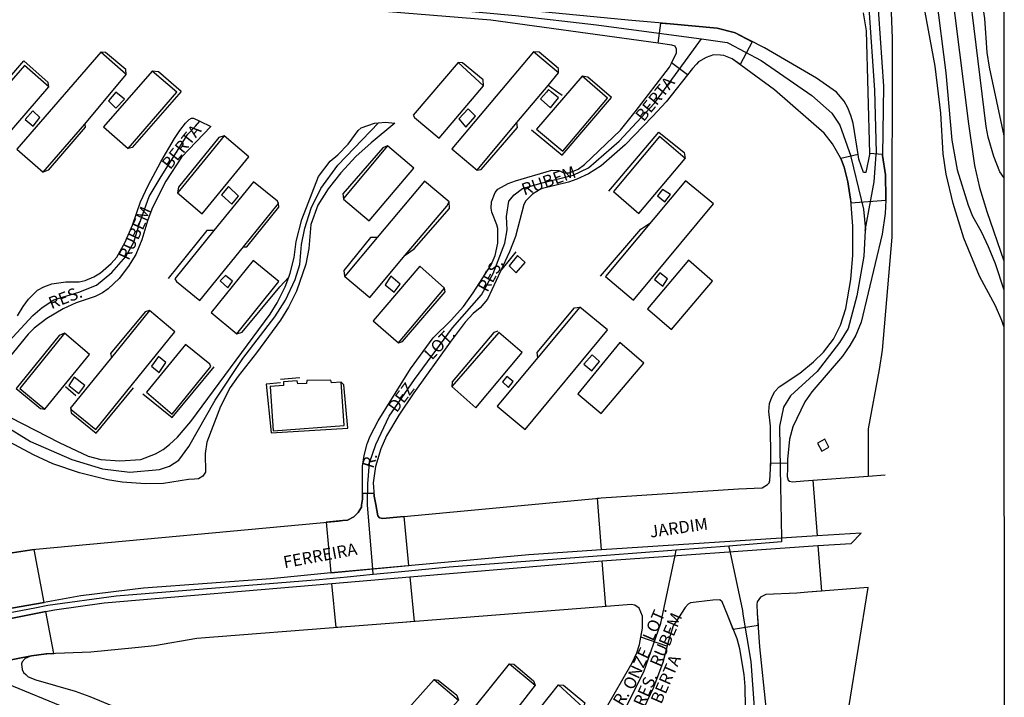
# Model space of a CAD drawing. Units: millimetres. Extents: x 187939 to 190353, y 1677060 to 1679834.
# Drawn here: x 190149 to 190353, y 1677619 to 1677760 of the extents above; entities that cross this region are included whole.
import ezdxf
from ezdxf.enums import TextEntityAlignment as Align

# ---------------------------------------------------------------- set-up
doc = ezdxf.new("R2010")
doc.units = ezdxf.units.MM
for name, color, linetype in [('V-CANTEIRO', 6, 'Continuous'), ('V-CRUZAMENTO', 1, 'Continuous'), ('V-EDIFICACAO', 7, 'Continuous'), ('V-EIXO_DE_LOGRADOURO', 3, 'Continuous'), ('V-LOTE', 30, 'Continuous'), ('V-NOME_DOS_LOGRADOUROS', 7, 'Continuous'), ('V-QUADRA', 2, 'Continuous'), ('V-REFERENCIA', 31, 'Continuous'), ('V-TESTADA', 250, 'Continuous'), ('X-LIMITE_5000', 7, 'Continuous')]:
    doc.layers.add(name, color=color, linetype=linetype)

msp = doc.modelspace()

# ---------------------------------------------------------------- linework, layer by layer
at = {"layer": 'V-CANTEIRO'}
msp.add_lwpolyline([(190124.093, 1677630.835), (190154.211, 1677636.864), (190156.04, 1677637.17), (190166.29, 1677638.63), (190213.506, 1677642.636), (190229.702, 1677644.01), (190260.17, 1677646.6), (190269.546, 1677647.321), (190314.238, 1677650.539), (190321.17, 1677650.97), (190323.22, 1677653.11), (190314.082, 1677652.56), (190269.368, 1677649.649), (190254.32, 1677648.61), (190254.32, 1677648.61), (190213.294, 1677644.855), (190200.89, 1677643.62), (190174.44, 1677641.67), (190161.5, 1677640.07), (190153.863, 1677638.706), (190123.54, 1677633.448)], dxfattribs=at)
at = {"layer": 'V-CRUZAMENTO'}
for points in [[(190288.25, 1677749.42), (190287.238, 1677748.142), (190283.903, 1677750.595), (190284.51, 1677751.81), (190284.94, 1677752.68), (190284.97, 1677753.43), (190284.66, 1677754.05), (190284.01, 1677754.25), (190281.14, 1677754.65), (190281.706, 1677758.836), (190283.61, 1677758.67), (190283.61, 1677758.67), (190293.34, 1677757.81), (190296.91, 1677756.89), (190297.07, 1677756.81), (190297.07, 1677756.81), (190300.644, 1677754.991), (190298.142, 1677750.245), (190296.48, 1677751.47), (190294.75, 1677752.14), (190294.06, 1677752.18), (190294.06, 1677752.18), (190292.64, 1677752.25), (190291.08, 1677751.74), (190291.08, 1677751.74), (190289.52, 1677750.78), (190289.09, 1677750.32), (190289.09, 1677750.32)], [(190321.03, 1677722.33), (190321.03, 1677722.33), (190321.108, 1677721.611), (190328.34, 1677722.16), (190328.34, 1677722.16), (190328.36, 1677722.54), (190328.28, 1677727.39), (190327.66, 1677731.41), (190327.66, 1677731.41), (190327.662, 1677731.59), (190324.94, 1677731.78), (190324.94, 1677731.78), (190324.95, 1677731.58), (190324.2, 1677727.85), (190323.69, 1677727.86), (190322.75, 1677730.62), (190322.59, 1677731.63), (190319.019, 1677730.737), (190319.14, 1677730.44), (190319.72, 1677728.98), (190320.45, 1677725.94)], [(190308.39, 1677663.84), (190308.99, 1677663.73), (190311.33, 1677663.91), (190313.19, 1677664.051), (190314.082, 1677652.56), (190269.368, 1677649.649), (190268.555, 1677660.325), (190269.36, 1677660.39), (190269.36, 1677660.39), (190297.79, 1677662.3), (190302.68, 1677662.51), (190302.68, 1677662.51), (190303.81, 1677663.19), (190304.13, 1677663.54), (190304.27, 1677664), (190304.4, 1677666.4), (190304.4, 1677666.4), (190304.465, 1677667.621), (190307.939, 1677667.681), (190307.92, 1677666.5), (190307.92, 1677666.5), (190307.9, 1677664.86), (190308.11, 1677664.1)], [(190229.473, 1677646.404), (190228.504, 1677656.526), (190226.23, 1677656.31), (190226.23, 1677656.31), (190224.08, 1677656.11), (190223.4, 1677656.25), (190223.01, 1677656.7), (190222.61, 1677659.01), (190222.61, 1677659.01), (190222.31, 1677660.72), (190222.262, 1677661.281), (190219.878, 1677661.334), (190219.88, 1677660.14), (190219.68, 1677658.86), (190219.68, 1677658.86), (190219.63, 1677658.5), (190218.96, 1677657.34), (190218.08, 1677656.49), (190216.76, 1677655.79), (190215.8, 1677655.68), (190215.8, 1677655.68), (190212.295, 1677655.343), (190213.294, 1677644.855), (190229.473, 1677646.404)], [(190277.87, 1677633.35), (190277.87, 1677635.24), (190277.87, 1677635.86), (190277.23, 1677637.5), (190276.33, 1677638.15), (190275.54, 1677638.28), (190271.23, 1677637.94), (190270.266, 1677637.865), (190269.546, 1677647.321), (190314.238, 1677650.539), (190314.975, 1677641.046), (190312.19, 1677640.83), (190312.19, 1677640.83), (190309.9, 1677640.65), (190303.49, 1677640.39), (190302.33, 1677639.84), (190301.64, 1677638.81), (190301.57, 1677638.29), (190301.69, 1677636.47), (190301.69, 1677636.47), (190301.852, 1677633.958), (190296.718, 1677633.105), (190295.51, 1677636.13), (190295.51, 1677636.13), (190294.42, 1677638.86), (190293.96, 1677639.24), (190292.5, 1677639.22), (190287.88, 1677638.66), (190287.38, 1677638.38), (190286.76, 1677637.64), (190285.37, 1677635.54), (190285.37, 1677635.54), (190284.28, 1677633.9), (190283.12, 1677630.25), (190282.97, 1677629.644), (190277.531, 1677631.533)], [(190229.702, 1677644.01), (190230.587, 1677634.768), (190228.18, 1677634.58), (190217.4, 1677633.73), (190214.377, 1677633.494), (190213.506, 1677642.636), (190229.702, 1677644.01)], [(190151.23, 1677627.68), (190154.31, 1677628.06), (190154.44, 1677628.08), (190155.861, 1677628.131), (190154.211, 1677636.864), (190124.093, 1677630.835), (190125.835, 1677622.611), (190128.52, 1677623.16), (190138.47, 1677625.19)]]:
    msp.add_lwpolyline(points, close=True, dxfattribs=at)
msp.add_lwpolyline([(190123.54, 1677633.448), (190153.863, 1677638.706), (190153.863, 1677638.706), (190151.784, 1677649.717), (190149.04, 1677649.3), (190149.04, 1677649.3), (190143.61, 1677648.47)], dxfattribs=at)
at = {"layer": 'V-EDIFICACAO'}
for points in [[(190162.28, 1677737.87), (190170.88, 1677748.2), (190170.88, 1677748.2), (190165.63, 1677752.85), (190148.18, 1677732.71), (190153.65, 1677727.96)], [(190251.86, 1677738.21), (190258.34, 1677745.94), (190260.51, 1677748.53), (190255.33, 1677752.92), (190238.37, 1677732.76), (190243.61, 1677728.37)], [(190230.36, 1677739.78), (190230.62, 1677739.26), (190235.74, 1677734.98), (190244.97, 1677745.85), (190244.97, 1677745.85), (190239.7, 1677750.65), (190230.36, 1677739.78)], [(190140.8, 1677739.74), (190141.13, 1677739.44), (190145.86, 1677735.2), (190154.84, 1677745.6), (190149.82, 1677750.03), (190141.13, 1677740.12), (190140.8, 1677739.74)], [(190166.21, 1677737.33), (190171.26, 1677732.86), (190181.41, 1677744.5), (190176.25, 1677748.9), (190166.21, 1677737.33)], [(190255.9, 1677736.86), (190261.37, 1677732.31), (190270.63, 1677743.29), (190265.41, 1677747.84), (190255.9, 1677736.86)], [(190168.7, 1677744.55), (190167.2, 1677742.75), (190168.74, 1677741.2), (190170.51, 1677743.1), (190168.7, 1677744.55)], [(190258.446, 1677745.052), (190258.03, 1677744.53), (190256.745, 1677743.134), (190256.9, 1677742.97), (190258.82, 1677741.27), (190260.48, 1677743.33), (190259.05, 1677744.53), (190258.446, 1677745.052)], [(190151.55, 1677740.66), (190149.94, 1677738.89), (190151.57, 1677737.5), (190153.01, 1677739.25), (190151.55, 1677740.66)], [(190239.83, 1677738.97), (190239.83, 1677738.97), (190241.3, 1677737.29), (190243.27, 1677739.52), (190241.79, 1677741.04), (190239.83, 1677738.97)], [(190181.53, 1677723.63), (190181.92, 1677723.3), (190186.62, 1677719.3), (190196.32, 1677731.13), (190191.2, 1677735.45), (190181.92, 1677724.11), (190181.53, 1677723.63)], [(190271.92, 1677723.9), (190277.16, 1677719.34), (190286.73, 1677730.8), (190281.45, 1677735.3), (190271.92, 1677723.9)], [(190215.89, 1677722.41), (190215.94, 1677722.37), (190221.24, 1677717.84), (190230.5, 1677728.75), (190225.02, 1677733.4), (190215.94, 1677722.47), (190215.89, 1677722.41)], [(190195.18, 1677712.46), (190202.46, 1677721.43), (190202.27, 1677721.92), (190197.26, 1677725.94), (190189.07, 1677715.83), (190180.98, 1677705.84), (190181.31, 1677705.26), (190186.14, 1677701.32)], [(190228.73, 1677710.7), (190237.33, 1677720.87), (190237.81, 1677721.8), (190232.68, 1677726.09), (190222.87, 1677714.38), (190216.19, 1677706.4), (190216.14, 1677706.34), (190216.19, 1677706.3), (190221.35, 1677701.97)], [(190270.24, 1677706.3), (190270.24, 1677706.3), (190276, 1677701.39), (190292.59, 1677721.37), (190286.81, 1677726.16)], [(190192.06, 1677724.99), (190190.65, 1677723.21), (190192.79, 1677721.31), (190194.13, 1677722.98), (190192.06, 1677724.99)], [(190282.02, 1677724.37), (190282.02, 1677724.37), (190280.98, 1677723.05), (190282.5, 1677721.79), (190283.72, 1677723.31), (190282.02, 1677724.37)], [(190188.51, 1677698.83), (190193.83, 1677694.44), (190202.53, 1677705.28), (190197.21, 1677709.6), (190188.51, 1677698.83)], [(190250.25, 1677708.53), (190251.72, 1677707.09), (190253.56, 1677709.23), (190252.02, 1677710.66), (190250.25, 1677708.53)], [(190278.91, 1677699.58), (190283.9, 1677695.28), (190292.42, 1677705.33), (190287.4, 1677709.68), (190278.91, 1677699.58)], [(190222.1, 1677697.08), (190227.29, 1677692.54), (190236.89, 1677703.87), (190231.73, 1677708.47), (190222.1, 1677697.08)], [(190191.43, 1677706.48), (190191.43, 1677706.48), (190190.37, 1677705.38), (190191.96, 1677703.98), (190192.88, 1677705.33), (190191.43, 1677706.48)], [(190225.73, 1677706.35), (190224.55, 1677704.58), (190224.55, 1677704.58), (190226.43, 1677703.07), (190227.68, 1677704.7), (190225.73, 1677706.35)], [(190281.47, 1677707.05), (190280.4, 1677705.67), (190282.1, 1677704.28), (190283.1, 1677705.82), (190281.47, 1677707.05)], [(190167.83, 1677689.53), (190159.45, 1677679.24), (190159.34, 1677679.11), (190159.45, 1677678.74), (190164.61, 1677674.59), (190180.93, 1677694.82), (190175.73, 1677699.22)], [(190256.22, 1677689.54), (190247.8, 1677679.42), (190253.55, 1677674.59), (190270.534, 1677695.007), (190270.63, 1677695.24), (190264.88, 1677699.95)], [(190148.81, 1677683.07), (190154.01, 1677678.76), (190163.27, 1677690.13), (190158.08, 1677694.54), (190148.81, 1677683.07)], [(190248.15, 1677694.72), (190248.15, 1677694.72), (190238.37, 1677683.49), (190238.37, 1677683.49), (190243.37, 1677679.05), (190252.98, 1677690.54), (190248.15, 1677694.72), (190248.15, 1677694.72)], [(190175.06, 1677682.33), (190180.39, 1677677.78), (190188.42, 1677687.64), (190188.23, 1677688.11), (190183.15, 1677692.2), (190175.06, 1677682.33)], [(190264.47, 1677681.98), (190269.3, 1677677.88), (190278.14, 1677688.36), (190273.17, 1677692.64), (190264.47, 1677681.98)], [(190176.12, 1677687.69), (190177.74, 1677686.4), (190179.1, 1677688.47), (190179.1, 1677688.47), (190177.56, 1677689.68), (190176.12, 1677687.69)], [(190265.77, 1677688.11), (190267.37, 1677686.73), (190269, 1677688.67), (190267.44, 1677690.05), (190265.77, 1677688.11)], [(190160.08, 1677685.4), (190158.97, 1677683.73), (190161.07, 1677682.05), (190162.29, 1677683.67), (190160.08, 1677685.4)], [(190249.77, 1677685.6), (190249.77, 1677685.6), (190248.86, 1677684.46), (190250.15, 1677683.26), (190251.08, 1677684.56), (190249.77, 1677685.6)], [(190208.348, 1677684.726), (190208.267, 1677684.082), (190206.454, 1677684.042), (190206.33, 1677684.67), (190203.5, 1677684.49), (190203.512, 1677683.719), (190200.73, 1677683.52), (190201.34, 1677674.31), (190216.09, 1677675.38), (190215.44, 1677684.36), (190213.41, 1677684.28), (190213.31, 1677684.82), (190208.348, 1677684.726)], [(190314.18, 1677671.76), (190315.07, 1677670.06), (190316.52, 1677670.92), (190315.7, 1677672.54), (190314.18, 1677671.76)], [(190243.01, 1677616.89), (190250.33, 1677625.99), (190255.67, 1677621.54), (190252.03, 1677616.9), (190239.44, 1677601.39), (190233.89, 1677605.66)], [(190229.49, 1677616.88), (190234.74, 1677622.73), (190239.76, 1677618.47), (190238.3, 1677616.89), (190231.34, 1677608.53), (190226.18, 1677612.57)], [(190256.73, 1677616.9), (190260.48, 1677621.63), (190265.58, 1677616.91), (190265.58, 1677616.91), (190265.29, 1677616.56), (190256.05, 1677605.49), (190250.75, 1677609.61)]]:
    msp.add_lwpolyline(points, close=True, dxfattribs=at)
at = {"layer": 'V-EIXO_DE_LOGRADOURO'}
for points in [[(190326.34, 1677731.59), (190326.37, 1677732.02), (190326.03, 1677744.93), (190324.9, 1677761.97), (190322.41, 1677767.54), (190324.69, 1677793.14)], [(190129.29, 1677765.5), (190132.58, 1677765.9), (190137.88, 1677765.99), (190142.82, 1677765.5), (190150.54, 1677764.32), (190155.32, 1677763.89), (190165.45, 1677764.38), (190182.03, 1677765.73), (190190.62, 1677765.86), (190214.68, 1677763.91), (190251.6, 1677760.39), (190268.36, 1677758.5), (190282.35, 1677756.61)], [(190282.35, 1677756.61), (190290.15, 1677755.56)], [(190286.84, 1677751.05), (190290.15, 1677755.56)], [(190290.15, 1677755.56), (190295.47, 1677754.84), (190295.71, 1677754.71)], [(190295.71, 1677754.71), (190302.52, 1677751.12), (190312.99, 1677743.86), (190317.11, 1677740.2), (190318.81, 1677737.7), (190321.07, 1677731.23), (190321.1, 1677731.11)], [(190220.91, 1677658.92), (190220.88, 1677659.28), (190220.97, 1677663.29), (190221.34, 1677667.68), (190222.6, 1677671.46), (190225.4, 1677677.31), (190230.61, 1677684.92), (190238.49, 1677695.64), (190244.55, 1677702.52), (190246.94, 1677706.91), (190249.36, 1677713.24), (190249.86, 1677715.99), (190249.71, 1677718.73), (190250.21, 1677721.9), (190251.28, 1677723.24), (190253.01, 1677724.52), (190257.09, 1677725.74), (190263.56, 1677727.32), (190266.67, 1677728.84), (190273.08, 1677734.39), (190280.36, 1677742.24), (190286.84, 1677751.05)], [(190142.34, 1677677.9), (190143.91, 1677676.44), (190151.03, 1677672.06), (190159.63, 1677668.34), (190166, 1677666.45), (190171.64, 1677665.72), (190177.76, 1677666.27), (190179.83, 1677666.94), (190181.77, 1677668.22), (190183.84, 1677671.02), (190189.33, 1677680.64), (190195.07, 1677689.28), (190201.69, 1677697.92), (190203.92, 1677701.39), (190205.93, 1677705.71), (190206.9, 1677708.81), (190207.22, 1677712.95), (190207.88, 1677716.3), (190209.2, 1677720.44), (190211.24, 1677724.52), (190214.75, 1677729.39), (190223.21, 1677738.17)], [(190142.35, 1677688.3), (190151.52, 1677698.2), (190153.46, 1677699.85), (190155.91, 1677701.43), (190161.06, 1677703.08), (190164.73, 1677704.49), (190167.87, 1677707.1), (190170.82, 1677710.45), (190172.48, 1677713.44), (190173.62, 1677717.27), (190175.65, 1677722.87), (190178.12, 1677727.07), (190183.68, 1677735.8), (190185.24, 1677737.48), (190186.17, 1677738.48)], [(190321.1, 1677731.11), (190323.2, 1677722.28)], [(190325.25, 1677722.23), (190325.93, 1677725.96), (190326.34, 1677731.59)], [(190323.2, 1677722.28), (190323.68, 1677720.25), (190324.09, 1677715.98), (190324.08, 1677715.87)], [(190324.08, 1677715.87), (190325.25, 1677722.23)], [(190324.08, 1677715.87), (190323.77, 1677710.55), (190322.35, 1677702.26), (190320.56, 1677695.55), (190318.73, 1677692.62), (190314.11, 1677686.58), (190308.54, 1677681.58), (190307.09, 1677679.2), (190306.28, 1677675.17), (190306.43, 1677666.46)], [(190306.43, 1677666.46), (190306.68, 1677652.11)], [(190222, 1677645.72), (190220.91, 1677658.92)], [(190295.82, 1677650.42), (190284.88, 1677649.59)], [(190306.68, 1677652.11), (190306.69, 1677651.25), (190295.82, 1677650.42)], [(190296.05, 1677649.35), (190295.82, 1677650.42)], [(190270.35, 1677648.48), (190237.8, 1677646), (190227.25, 1677644.99)], [(190284.88, 1677649.59), (190270.35, 1677648.48)], [(190281.89, 1677635.4), (190284.65, 1677648.47)], [(190284.65, 1677648.47), (190284.88, 1677649.59)], [(190298.78, 1677636.31), (190298.66, 1677637.03), (190296.05, 1677649.35)], [(190222.1, 1677644.5), (190216.65, 1677643.98)], [(190222.1, 1677644.5), (190222, 1677645.72)], [(190227.25, 1677644.99), (190222.1, 1677644.5)], [(190216.65, 1677643.98), (190210.88, 1677643.43), (190168.8, 1677640.01), (190154.65, 1677638.06), (190151.95, 1677637.55)], [(190151.95, 1677637.55), (190137.28, 1677634.79)], [(190301.11, 1677616.94), (190300.42, 1677626.44), (190298.78, 1677636.31)], [(190274.41, 1677616.92), (190278.18, 1677624.32), (190281.69, 1677634.43), (190281.89, 1677635.4)]]:
    msp.add_lwpolyline(points, dxfattribs=at)
at = {"layer": 'V-LOTE'}
for points in [[(190333.5, 1677790.17), (190328.3, 1677789.99), (190329.62, 1677755.65), (190329.55, 1677714.44), (190327.57, 1677691.04), (190326.98, 1677687.01), (190324.66, 1677674.7)], [(190338.65, 1677790.28), (190342.65, 1677760.39), (190345.44, 1677737.99), (190346.71, 1677729.33), (190347.75, 1677724.76), (190349.27, 1677719.79), (190352.81, 1677709.55)], [(190324.66, 1677674.7), (190324.67, 1677664.92)], [(190320.69, 1677616.96), (190324.69, 1677641.8)]]:
    msp.add_lwpolyline(points, dxfattribs=at)
at = {"layer": 'V-QUADRA'}
for points in [[(190323.63, 1677761), (190324.23, 1677757.21), (190324.94, 1677731.78), (190324.95, 1677731.58), (190324.2, 1677727.85), (190323.69, 1677727.86), (190322.75, 1677730.62), (190322.59, 1677731.63), (190321.55, 1677738.1), (190321.09, 1677739.7), (190320.48, 1677741.3), (190319.67, 1677742.64), (190318.12, 1677744.49), (190313.94, 1677747.46), (190303.18, 1677753.7), (190297.07, 1677756.81), (190296.91, 1677756.89), (190293.34, 1677757.81), (190283.61, 1677758.67), (190274.91, 1677759.43), (190198.44, 1677766.91)], [(190143.61, 1677648.47), (190149.04, 1677649.3), (190149.04, 1677649.3), (190152.13, 1677649.77), (190214.85, 1677655.58), (190215.8, 1677655.68), (190215.8, 1677655.68), (190216.76, 1677655.79), (190218.08, 1677656.49), (190218.96, 1677657.34), (190219.63, 1677658.5), (190219.68, 1677658.86), (190219.68, 1677658.86), (190219.88, 1677660.14), (190219.87, 1677666.96), (190220.21, 1677669.18), (190220.82, 1677671.62), (190221.42, 1677673.2), (190223.12, 1677676.37), (190229.82, 1677687.17), (190234.5, 1677693.56), (190238.24, 1677697.28), (190240.82, 1677700.11), (190242.83, 1677702.91), (190246.54, 1677708.72), (190247.33, 1677710.64), (190247.93, 1677713.24), (190247.89, 1677716.24), (190247.71, 1677717.04), (190246.66, 1677719.66), (190246.51, 1677720.48), (190246.57, 1677721.81), (190247.34, 1677723.73), (190247.93, 1677724.39), (190250.02, 1677725.61), (190251.59, 1677726.14), (190251.59, 1677726.14), (190259.08, 1677728.34), (190260.53, 1677728.3), (190261.64, 1677727.81), (190262.67, 1677727.83), (190262.67, 1677727.83), (190264.54, 1677728.57), (190265.85, 1677729.52), (190273.33, 1677736.62), (190276.41, 1677740.42), (190283.47, 1677749.73), (190284.51, 1677751.81), (190284.51, 1677751.81), (190284.94, 1677752.68), (190284.97, 1677753.43), (190284.66, 1677754.05), (190284.01, 1677754.25), (190281.14, 1677754.65), (190281.14, 1677754.65), (190246.47, 1677759.45), (190191.35, 1677763.99)], [(190148.38, 1677698.12), (190149.52, 1677700.1), (190150.62, 1677701.62), (190152.53, 1677703.45), (190153.79, 1677704.18), (190155.46, 1677704.79), (190158.38, 1677705.22), (190161.15, 1677705.19), (190162.41, 1677705.49), (190164.16, 1677706.2), (190165.54, 1677707.08), (190167.78, 1677709.02), (190168.94, 1677710.3), (190170.7, 1677713.44), (190172.19, 1677716.97), (190173.82, 1677721.78), (190175.4, 1677725.19), (190178.06, 1677730.09), (190180.87, 1677734.9), (190182.01, 1677736.56), (190183.19, 1677738.1), (190183.91, 1677738.85), (190184.4, 1677739.13), (190184.84, 1677739.1), (190186.17, 1677738.48), (190186.17, 1677738.48), (190188.43, 1677737.43), (190182.34, 1677731.03), (190179.11, 1677726.04), (190176.35, 1677720.59), (190175.36, 1677718.07), (190174.11, 1677713.93), (190172.91, 1677710.86), (190171.38, 1677708.45), (190169.44, 1677705.88), (190167.17, 1677703.75), (190165.98, 1677702.92), (190164.48, 1677702.14), (190160.5, 1677700.82), (190157.8, 1677699.59), (190154.41, 1677697.58), (190151.81, 1677695.57), (190150.57, 1677694.36), (190144.38, 1677686.91)], [(190144.42, 1677678.28), (190156.97, 1677671.89), (190162.97, 1677669.05), (190165.64, 1677668.38), (190169.56, 1677668.05), (190173.89, 1677668.36), (190176.94, 1677669.5), (190178.56, 1677670.44), (190179.89, 1677671.44), (190181.5, 1677672.97), (190184.29, 1677676.21), (190200.69, 1677698.49), (190202.17, 1677700.84), (190203.83, 1677704.14), (190204.57, 1677706.14), (190204.57, 1677706.14), (190204.88, 1677706.98), (190205.68, 1677710.25), (190206.09, 1677713.58), (190207.27, 1677718.11), (190210.77, 1677727.06), (190213.17, 1677730.23), (190214.74, 1677731.51), (190216.92, 1677733.77), (190218.96, 1677736.56), (190219.61, 1677737.13), (190222.36, 1677738.09), (190223.21, 1677738.17), (190223.21, 1677738.17), (190224.61, 1677738.29), (190226.53, 1677738.12), (190221.67, 1677734.03), (190221.67, 1677734.03), (190218.51, 1677731.21), (190215.4, 1677727.83), (190212.73, 1677724.51), (190210.58, 1677721.1), (190209.15, 1677717.08), (190208.75, 1677712.09), (190208.09, 1677708.86), (190206.18, 1677703.26), (190204.53, 1677699.97), (190202.83, 1677697.26), (190197.9, 1677690.44), (190194.1, 1677685.66), (190192.45, 1677683.29), (190190.41, 1677679.36), (190187.57, 1677671.96), (190187.26, 1677669.62), (190187.3, 1677665.73), (190186.79, 1677664.93), (190185.85, 1677664.36), (190185.07, 1677664.25), (190183.82, 1677664.23), (190178.64, 1677663.41), (190174.88, 1677663.3), (190170.03, 1677663.65), (190167.03, 1677664.17), (190161.17, 1677665.57), (190155.7, 1677667.44), (190151.68, 1677669.34), (190145.71, 1677672.49)], [(190324.69, 1677641.8), (190312.19, 1677640.83), (190309.9, 1677640.65), (190303.49, 1677640.39), (190302.33, 1677639.84), (190301.64, 1677638.81), (190301.57, 1677638.29), (190301.69, 1677636.47), (190302.14, 1677629.48), (190303.49, 1677616.95)], [(190270.43, 1677616.92), (190275.76, 1677626.19), (190276.69, 1677628.26), (190277.25, 1677630.03), (190277.87, 1677633.35), (190277.87, 1677635.24), (190277.87, 1677635.86), (190277.23, 1677637.5), (190276.33, 1677638.15), (190275.54, 1677638.28), (190271.23, 1677637.94), (190228.18, 1677634.58), (190217.4, 1677633.73), (190185.54, 1677631.24), (190176.74, 1677629.75), (190172.76, 1677629.29), (190163.56, 1677628.41), (190154.44, 1677628.08), (190154.31, 1677628.06), (190151.23, 1677627.68), (190138.47, 1677625.19)], [(190299.22, 1677616.94), (190299.19, 1677621.26), (190298.97, 1677623.76), (190298.09, 1677629.07), (190297.49, 1677631.17), (190295.51, 1677636.13), (190294.42, 1677638.86), (190293.96, 1677639.24), (190292.5, 1677639.22), (190287.88, 1677638.66), (190287.38, 1677638.38), (190286.76, 1677637.64), (190285.37, 1677635.54), (190284.28, 1677633.9), (190283.12, 1677630.25), (190282.13, 1677626.24), (190280.17, 1677621.07), (190278.11, 1677616.75)]]:
    msp.add_lwpolyline(points, dxfattribs=at)
msp.add_lwpolyline([(190268.92, 1677660.36), (190269.36, 1677660.39), (190269.36, 1677660.39), (190297.79, 1677662.3), (190302.68, 1677662.51), (190302.68, 1677662.51), (190303.81, 1677663.19), (190304.13, 1677663.54), (190304.27, 1677664), (190304.4, 1677666.4), (190304.4, 1677666.4), (190304.52, 1677668.67), (190304.43, 1677675.29), (190304.09, 1677678.3), (190304.25, 1677679.94), (190304.7, 1677681.27), (190305.36, 1677682.46), (190306.23, 1677683.42), (190310.54, 1677686.29), (190313.35, 1677688.58), (190315.43, 1677690.6), (190317.49, 1677693.31), (190318.96, 1677696.24), (190320.05, 1677699.69), (190321.07, 1677705.7), (190321.46, 1677710.7), (190321.48, 1677716.71), (190321.07, 1677722.11), (190321.03, 1677722.33), (190321.03, 1677722.33), (190320.45, 1677725.94), (190319.72, 1677728.98), (190319.14, 1677730.44), (190319.14, 1677730.44), (190318.94, 1677730.93), (190318.94, 1677730.93), (190317.3, 1677733.83), (190315.53, 1677736.04), (190305.27, 1677744.99), (190296.48, 1677751.47), (190294.75, 1677752.14), (190294.06, 1677752.18), (190294.06, 1677752.18), (190292.64, 1677752.25), (190291.08, 1677751.74), (190289.52, 1677750.78), (190289.09, 1677750.32), (190289.09, 1677750.32), (190288.25, 1677749.42), (190282.77, 1677742.5), (190279.99, 1677739.46), (190274.3, 1677733.6), (190269.32, 1677729.28), (190266.72, 1677727.6), (190264.29, 1677726.47), (190262.57, 1677725.83), (190256.87, 1677724.49), (190255.11, 1677723.36), (190253.71, 1677722.02), (190253.32, 1677721.21), (190251.58, 1677714.57), (190250.32, 1677711.42), (190248.47, 1677707.39), (190248.47, 1677707.39), (190245.8, 1677701.57), (190244.28, 1677699.81), (190242.83, 1677698.66), (190241.17, 1677696.8), (190238.04, 1677692.71), (190230.49, 1677682.18), (190227.42, 1677677.54), (190224.81, 1677673.23), (190223.63, 1677670.55), (190222.53, 1677666.89), (190222.07, 1677663.5), (190222.31, 1677660.72), (190222.61, 1677659.01), (190222.61, 1677659.01), (190223.01, 1677656.7), (190223.4, 1677656.25), (190224.08, 1677656.11), (190226.23, 1677656.31), (190226.23, 1677656.31), (190268.92, 1677660.36)], close=True, dxfattribs=at)
at = {"layer": 'V-REFERENCIA'}
for points in [[(190334.319, 1677793.561), (190334.54, 1677792.47), (190334.67, 1677791.92), (190335.08, 1677790.19), (190335.35, 1677789.02), (190336.75, 1677780.12), (190340.74, 1677748.52), (190342, 1677734.56), (190343.1, 1677728.44), (190345.37, 1677721.08), (190346.3, 1677718.82), (190348.09, 1677715.62), (190349.52, 1677712.51), (190351, 1677709), (190352.82, 1677703.55)], [(190352.8, 1677726.796), (190351.93, 1677727.98), (190350.71, 1677731.17), (190349.54, 1677735.19), (190349.13, 1677737.41), (190343.41, 1677784.31), (190341.66, 1677790.35), (190340.778, 1677793.518)], [(190345.03, 1677793.49), (190344.56, 1677793.33), (190344.13, 1677792.87), (190344, 1677792.23), (190344.61, 1677787.2), (190345.65, 1677781.19), (190346.61, 1677773.59), (190348.78, 1677759.8), (190349.3, 1677752.78), (190349.72, 1677749.73), (190352.79, 1677735.44)], [(190327.92, 1677792.89), (190327.77, 1677792.68), (190327.48, 1677791.34), (190327.13, 1677786.66), (190326.34, 1677780.31), (190326.18, 1677777), (190326.15, 1677770.71), (190327.88, 1677745.76), (190327.66, 1677731.44), (190327.66, 1677731.41)], [(190352.82, 1677695.92), (190352.38, 1677697.15), (190351.04, 1677700.24), (190347.75, 1677706.36), (190344.47, 1677714.23), (190342.32, 1677721.43), (190340.83, 1677727.53), (190340.25, 1677731.74), (190339.72, 1677740.17), (190338.56, 1677749.93), (190336.46, 1677761.12), (190335.69, 1677766.49), (190333.89, 1677781.87), (190333.58, 1677789.73), (190332.6, 1677792.54)], [(190327.66, 1677731.41), (190328.28, 1677727.39), (190328.36, 1677722.54), (190328.34, 1677722.16)], [(190328.34, 1677722.16), (190328.19, 1677719.34), (190327.56, 1677715.1), (190323.23, 1677696.86), (190322.11, 1677694.11), (190320.89, 1677691.98), (190319.33, 1677689.78), (190313.02, 1677682.37), (190311.54, 1677680.33), (190309.07, 1677675.14), (190308.36, 1677672.58), (190307.95, 1677668.37), (190307.92, 1677666.5)], [(190307.92, 1677666.5), (190307.9, 1677664.86), (190308.11, 1677664.1), (190308.39, 1677663.84), (190308.99, 1677663.73), (190311.33, 1677663.91)], [(190311.33, 1677663.91), (190324.67, 1677664.92)], [(190324.67, 1677664.92), (190328.18, 1677665.19)]]:
    msp.add_lwpolyline(points, dxfattribs=at)
at = {"layer": 'V-REFERENCIA', "lineweight": -2}
for points in [[(190151.23, 1677627.68), (190149.93, 1677627.1), (190149.35, 1677626.42), (190149.21, 1677625.99), (190149.34, 1677624.79), (190149.59, 1677624.22), (190150.06, 1677623.78)], [(190150.06, 1677623.78), (190150.58, 1677623.31), (190152.14, 1677622.67), (190160.28, 1677620.32), (190163.35, 1677619.22), (190168.99, 1677616.83)], [(190158.42, 1677616.82), (190146.37, 1677621.8), (190145.16, 1677622.44)]]:
    msp.add_lwpolyline(points, dxfattribs=at)
at = {"layer": 'V-TESTADA'}
for points in [[(190170.88, 1677748.2), (190170.83, 1677749.2), (190166.58, 1677752.76), (190165.63, 1677752.85)], [(190260.51, 1677748.53), (190260.49, 1677749.45), (190256.45, 1677752.82), (190255.33, 1677752.92)], [(190140.8, 1677739.74), (190140.99, 1677740.91), (190149.67, 1677750.99)], [(190154.84, 1677745.6), (190154.68, 1677746.52), (190149.67, 1677750.99)], [(190244.97, 1677745.85), (190244.86, 1677747.08), (190240.57, 1677750.58), (190239.7, 1677750.65)], [(190182.3, 1677744.65), (190177.58, 1677748.72), (190176.25, 1677748.9)], [(190271.47, 1677743.41), (190266.57, 1677747.65), (190265.41, 1677747.84)], [(190182.3, 1677744.65), (190172.15, 1677733.07), (190171.26, 1677732.86)], [(190261.22, 1677743.8), (190259.85, 1677744.8), (190258.34, 1677745.94)], [(190254.87, 1677736.74), (190261.28, 1677731.45), (190271.47, 1677743.41)], [(190243.61, 1677728.37), (190244.48, 1677728.52), (190251.99, 1677737.2), (190251.86, 1677738.21)], [(190162.28, 1677737.87), (190162.41, 1677737.28), (190154.68, 1677728.37), (190153.65, 1677727.96)], [(190270.91, 1677723.97), (190281.26, 1677736.2), (190286.54, 1677732), (190286.73, 1677730.8)], [(190191.2, 1677735.45), (190190.11, 1677735.14), (190181.73, 1677724.86), (190181.53, 1677723.63)], [(190225.02, 1677733.4), (190224.06, 1677733), (190215.8, 1677723.41), (190215.89, 1677722.41)], [(190228.73, 1677710.7), (190230.6, 1677712.01), (190237.87, 1677720.37), (190237.81, 1677721.8)], [(190195.18, 1677712.46), (190195.89, 1677712.46), (190202.5, 1677720.67), (190202.46, 1677721.43)], [(190189.07, 1677715.83), (190187.57, 1677715.83), (190179.57, 1677705.86)], [(190269.22, 1677706.37), (190277.58, 1677716.15), (190279.44, 1677717.33)], [(190222.87, 1677714.38), (190221.53, 1677714.38), (190216, 1677707.56), (190216.14, 1677706.34)], [(190248.47, 1677707.39), (190250.04, 1677709.33), (190251.71, 1677711.4)], [(190193.83, 1677694.44), (190194.92, 1677694.74), (190202.74, 1677704.17), (190204.57, 1677706.14)], [(190227.29, 1677692.54), (190228.16, 1677692.83), (190237.01, 1677703.09), (190236.89, 1677703.87)], [(190175.73, 1677699.22), (190174.81, 1677698.95), (190167.66, 1677690.37), (190167.83, 1677689.53)], [(190256.22, 1677689.54), (190256.06, 1677690.57), (190263.79, 1677699.83), (190264.88, 1677699.95)], [(190158.08, 1677694.54), (190157.02, 1677694.09), (190148.06, 1677683.11), (190153.11, 1677678.94), (190154.01, 1677678.76)], [(190247.88, 1677694.95), (190247.05, 1677694.72), (190238.43, 1677684.49), (190238.37, 1677683.49)], [(190174.35, 1677681.99), (190180.43, 1677677.07), (190189.11, 1677687.59)], [(190206.87, 1677685.31), (190202.86, 1677684.95)], [(190160.47, 1677681.58), (190158.28, 1677683.4)], [(190159.34, 1677679.11), (190159.45, 1677678.02), (190164.65, 1677673.84), (190172.41, 1677683.21)], [(190202.83, 1677684.28), (190199.91, 1677683.98), (190200.93, 1677673.88), (190216.81, 1677674.87), (190216, 1677683.86), (190215.44, 1677684.36)], [(190250.33, 1677625.99), (190251.22, 1677625.89), (190255.3, 1677622.49), (190255.67, 1677621.54)], [(190234.74, 1677622.73), (190235.54, 1677622.63), (190239.44, 1677619.49), (190239.76, 1677618.47)], [(190260.48, 1677621.63), (190261.52, 1677621.56), (190265.94, 1677617.91), (190265.58, 1677616.91)]]:
    msp.add_lwpolyline(points, dxfattribs=at)
at = {"layer": 'X-LIMITE_5000'}
msp.add_lwpolyline([(190352.77, 1677761.61), (190352.79, 1677735.44), (190352.8, 1677731.21), (190352.8, 1677726.48), (190352.81, 1677709.55), (190352.82, 1677699.94), (190352.82, 1677696.15), (190352.89, 1677616.99)], dxfattribs=at)

# ---------------------------------------------------------------- texts
at = {"layer": 'V-NOME_DOS_LOGRADOUROS'}
for s, rotation, p in [('BERTA', 51.11481, (190278.751, 1677737.78)), ('BERTA', 51.11481, (190180.607, 1677727.836)), ('RUBEM', 19.41188, (190253.621, 1677722.337)), ('RUBEM', 65.22455, (190172.093, 1677709.163)), ('RES.', 61.34508, (190246.446, 1677702.508)), ('RES.', 21.24207, (190155.662, 1677698.772)), ('LOT.', 46.8269, (190234.81, 1677688.289)), ('DEZ', 53.14983, (190227.57, 1677677.462)), ('R.', 72.64216, (190222.818, 1677666.121)), ('JARDIM', 8.11091, (190279.646, 1677651.358)), ('FERREIRA', 10.58279, (190203.849, 1677645.032)), ('LOT.', 66.71665, (190280.821, 1677630.221)), ('RUBEM', 66.75662, (190282.327, 1677624.866)), ('ONZE', 65.06227, (190276.662, 1677620.052)), ('BERTA', 66.58806, (190282.494, 1677617.177)), ('RES.', 65.96245, (190278.881, 1677616.591)), ('R.', 59, (190274.397, 1677616.622))]:
    msp.add_text(s, height=2.5, rotation=rotation, dxfattribs=at).set_placement(p, align=Align.BOTTOM_LEFT)

doc.saveas('drawing.dxf')
